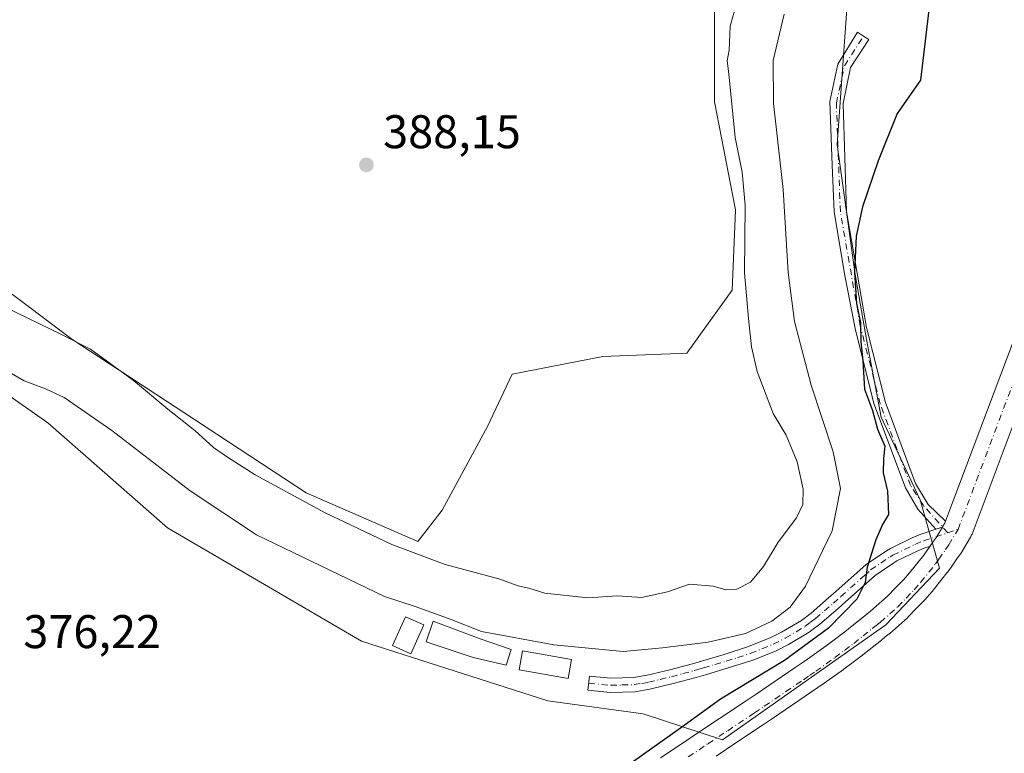
# Model space of a CAD drawing. Units: metres. Extents: x 631721 to 635211, y 4708860 to 4711239.
# Drawn here: x 632046 to 632254, y 4709420 to 4709575 of the extents above; entities that cross this region are included whole.
import ezdxf

# ---------------------------------------------------------------- set-up
doc = ezdxf.new("R2010")
doc.units = ezdxf.units.M
doc.header["$MEASUREMENT"] = 0
doc.linetypes.add('DGN Style 4', pattern=[2.6384748266838614, 1.318413404963828, -0.6592067024819142, 0.001648016756204785, -0.6592067024819142])
for name, color, linetype, lineweight in [('Camino Cxs', 7, 'Continuous', 0), ('Camino eje', 30, 'DGN Style 4', 13), ('Cultivos herbáceos CxS', 92, 'Continuous', 0), ('Curva de nivel maestra', 30, 'Continuous', 30), ('Curva de nivel normal', 30, 'Continuous', 0), ('Edificación ligera', 1, 'Continuous', 0), ('Edificación ligera Cxs', 1, 'Continuous', 0), ('Núcleo urbano CxS', 7, 'Continuous', 0), ('Pastizal CxS', 92, 'Continuous', 0), ('Pista no pavimentada Cxs', 111, 'Continuous', 0), ('Pista no pavimentada eje', 91, 'DGN Style 4', 0), ('Punto de cota en terreno', 7, 'Continuous', 0), ('Rótulo de punto de cota en terreno', 7, 'Continuous', 0)]:
    doc.layers.add(name, color=color, linetype=linetype, lineweight=lineweight)
doc.styles.add('Style-Arial', font='txt')

# ---------------------------------------------------------------- blocks, each defined once
blk = doc.blocks.new('5PATER')
at = {"layer": 'Núcleo urbano CxS', "linetype": 'Continuous', "lineweight": 0}
h = blk.add_hatch(color=51, dxfattribs=at)
edge = h.paths.add_edge_path()
edge.add_ellipse((0, 0), major_axis=(-0.1095731443231308, -0.1110710700762829), ratio=0.9994222409660322, start_angle=0, end_angle=360)
blk = doc.blocks.new('*U28')
at = {"layer": 'Pista no pavimentada Cxs', "color": 111, "linetype": 'Continuous', "lineweight": 0}
for points in [[(632181.5734999999, 4709418.698000001, 374.8867999999929), (632185.7374, 4709421.454, 374.9073000000063), (632189.8934000004, 4709424.2214, 374.7088999999978), (632194.0582999998, 4709426.988, 374.4076999999961), (632199.7150999998, 4709430.7709, 374.6579000000056), (632201.7878000002, 4709432.161, 374.6542000000045), (632210.0539999995, 4709437.771600001, 374.9958000000042), (632211.3513000002, 4709438.659700001, 374.9964999999939), (632212.6467000004, 4709439.5429, 374.9945000000007), (632216.6511000004, 4709442.396199999, 374.9002999999939), (632218.6133000003, 4709443.8924, 374.8291999999929), (632220.5596000003, 4709445.3694, 374.7581000000064), (632222.5005999999, 4709446.911400001, 374.6345000000001), (632224.4436999997, 4709448.4608, 374.6416999999929), (632225.2534999996, 4709449.1108, 374.6873000000051), (632226.0346999997, 4709449.7338, 374.7572999999975), (632229.6255000001, 4709452.911800001, 375.2468999999983), (632231.3143999996, 4709454.6578, 375.1374999999971), (632232.9698999999, 4709456.3619, 375.0081999999966), (632234.2637, 4709457.841800001, 374.7446000000054), (632237.3092, 4709461.6316, 374.1478000000061), (632237.9171000002, 4709462.5001, 374.1141000000061), (632238.5898000002, 4709463.457400001, 374.0541999999987), (632239.3821, 4709464.585100001, 373.9968999999983), (632239.9813000001, 4709465.441199999, 373.9630999999936), (632240.0610999997, 4709465.5747, 373.9597000000067), (632241.2401999999, 4709467.5483, 373.9281000000047), (632241.2539999997, 4709467.5715, 373.9271000000008), (632241.4686000004, 4709467.9307, 373.9130000000005), (632241.5505999997, 4709468.0679, 373.9082000000053), (632241.7560000002, 4709468.411800001, 373.8974000000017), (632241.8942, 4709468.7788, 373.8923000000068), (632258.0301999999, 4709511.655400001, 374.1650999999983)], [(632263.8669999996, 4709509.562700001, 374.1450000000041), (632247.5033, 4709466.0812, 373.4487999999984), (632247.4276000002, 4709465.8817, 373.4464000000008), (632247.2381999996, 4709465.4998, 373.4447999999975), (632247.2323000003, 4709465.489800001, 373.4447999999975), (632247.2061000001, 4709465.445800001, 373.4447999999975), (632245.2463999996, 4709462.165200001, 373.4406000000017), (632245.1246999997, 4709461.977399999, 373.4415000000009), (632244.4582000002, 4709461.0251, 373.4434999999939), (632242.9932000004, 4709458.940099999, 373.4159999999974), (632242.3298000004, 4709457.9924, 373.4039000000048), (632242.2066000003, 4709457.828299999, 373.409799999994), (632239.0565999999, 4709453.908299999, 373.4679999999935), (632238.9944000002, 4709453.8336, 373.465200000006), (632237.5839999998, 4709452.219799999, 373.3888000000007), (632237.4735000003, 4709452.0999, 373.3944000000047), (632235.7659999998, 4709450.342499999, 373.6462000000029), (632233.9983999999, 4709448.514900001, 373.5763000000007), (632233.8245999999, 4709448.3487, 373.5543000000035), (632230.0845999997, 4709445.038699999, 373.4385000000038), (632230.0226999996, 4709444.985400001, 373.4379000000045), (632229.9631000003, 4709444.936600001, 373.4373999999953), (632229.1299999999, 4709444.272, 373.4241999999941), (632228.3165999996, 4709443.6194, 373.3972000000067), (632226.3607000001, 4709442.059599999, 373.3706999999995), (632224.3885000005, 4709440.492799999, 373.4214000000065), (632224.3340999996, 4709440.4507, 373.422000000006), (632222.3668999998, 4709438.957800001, 373.4271000000008), (632220.3698000005, 4709437.435000001, 373.4262000000017), (632220.289, 4709437.375499999, 373.4281999999948), (632216.1926999995, 4709434.4571, 373.5154999999941), (632214.8488999996, 4709433.5405, 373.5181000000011), (632213.5461999997, 4709432.648600001, 373.468399999998), (632205.2538999999, 4709427.020300001, 373.4536999999983), (632203.1651, 4709425.6194, 373.4612999999954), (632197.4994000001, 4709421.830600001, 373.4285999999993), (632193.3267999999, 4709419.058900001, 373.4628999999986)]]:
    blk.add_polyline3d(points, dxfattribs=at)

msp = doc.modelspace()

# ---------------------------------------------------------------- linework, layer by layer
at = {"layer": 'Camino Cxs', "color": 7, "linetype": 'Continuous', "lineweight": 0, "extrusion": (0.0564792637377375, 0.01863647153509475, 0.9982298205805941), "elevation": 123849.6438406485, "flags": 128}
msp.add_lwpolyline([(4274171.030304915, -2072421.489424289), (4274171.030304915, -2072422.974092268)], dxfattribs=at)
msp.add_lwpolyline([(4274171.030304915, -2072421.489424289), (4274171.030304915, -2072422.974092268)], dxfattribs=at)
at = {"layer": 'Camino Cxs', "color": 7, "linetype": 'Continuous', "lineweight": 0}
for points in [[(632241.8942, 4709468.7788, 373.8923000000068), (632241.7560000002, 4709468.411800001, 373.8974000000017), (632241.5505999997, 4709468.0679, 373.9082000000053), (632241.4686000004, 4709467.9307, 373.9130000000005), (632241.2539999997, 4709467.5715, 373.9271000000008), (632241.2401999999, 4709467.5483, 373.9281000000047), (632239.8328, 4709467.083900001, 374.0163999999932), (632236.0157000005, 4709471.366699999, 374.2758999999933), (632233.4359999998, 4709475.851399999, 374.3203000000067), (632226.6891000001, 4709493.7108, 375.4554999999964), (632222.7997000003, 4709509.625499999, 375.9628999999986), (632220.6168999998, 4709520.817399999, 376.1756000000024), (632218.3150000004, 4709534.3112, 376.3989000000001), (632217.8784999996, 4709544.193399999, 376.2315999999992), (632217.4419, 4709557.7269, 376.366399999999), (632219.1087999997, 4709565.585000001, 376.1824000000051), (632223.2342999997, 4709572.3903, 376.7679000000062), (632224.5371000003, 4709571.5452, 376.5280000000057), (632225.6470999997, 4709570.825200001, 376.3276999999944), (632221.8075000001, 4709564.8706, 375.8102999999974), (632220.2199999997, 4709557.290300001, 375.8960999999982), (632220.9343999998, 4709534.430299999, 375.632500000007), (632223.2758999999, 4709520.9365, 375.324099999998), (632225.1413000004, 4709509.823999999, 375.3892999999953), (632229.1895000003, 4709493.909299999, 374.8371999999945), (632235.5394000001, 4709476.7642, 374.0807999999961), (632238.1984999999, 4709472.358899999, 373.9345999999932)], [(632238.5898000002, 4709463.457400001, 374.0541999999987), (632237.7602000004, 4709463.2301, 374.1373000000021), (632236.0500999996, 4709462.5101, 374.3374999999942), (632231.6201, 4709460.370100001, 375.0746000000072), (632230.9501, 4709459.9901, 375.1842999999935), (632226.9801000003, 4709457.280099999, 375.6809000000067), (632220.7500999998, 4709451.720100001, 376.2342999999965), (632219.1402000004, 4709450.290100001, 376.4199999999983), (632215.3101000005, 4709447.0001, 376.8408999999957), (632213.0602000002, 4709445.290100001, 377.0541999999987), (632208.6401000004, 4709442.6801, 377.3144999999931), (632206.0201000003, 4709441.370100001, 377.4847000000009), (632201.3101000005, 4709439.440099999, 377.7765999999974), (632200.6901000004, 4709439.2401, 377.7927000000054), (632195.9101999998, 4709437.710100001, 377.8589000000065), (632191.1001000004, 4709436.270099999, 378.0489999999991), (632189.1101000002, 4709435.700099999, 378.1803000000073), (632184.2701000003, 4709434.4001, 378.4214999999967), (632179.3201000001, 4709433.210100001, 378.415599999993), (632176.1201, 4709432.670100001, 378.321100000001), (632170.9301000005, 4709432.540100001, 378.3105000000069), (632166.2001, 4709433.0101, 378.3221999999951), (632166.5601000005, 4709435.9901, 378.7921999999962), (632171.0500999996, 4709435.540100001, 379.0170000000071), (632175.8400999998, 4709435.670100001, 378.9921999999933), (632178.7200999996, 4709436.1501, 378.9441999999981), (632183.5301000001, 4709437.300100001, 378.8417999999947), (632188.3102000002, 4709438.600099999, 379.1291999999958), (632190.2600999996, 4709439.1501, 379.2011999999959), (632195.0301000001, 4709440.5701, 379.3028999999952), (632200.0000999998, 4709442.170100001, 379.2311999999947), (632204.7801000001, 4709444.110099999, 379.273000000001), (632207.2001, 4709445.3201, 379.2477000000072), (632211.3800999997, 4709447.790100001, 378.805600000007), (632213.4301000005, 4709449.340100001, 378.6934999999939), (632217.1601, 4709452.550100001, 377.8390999999974), (632218.7501999997, 4709453.960100001, 377.5537999999942), (632222.4700999996, 4709457.280099999, 376.7593999999954), (632225.1201, 4709459.640100001, 376.3962999999931), (632229.3701, 4709462.550100001, 375.3417999999947), (632230.2401999999, 4709463.030099999, 375.270199999999), (632234.8101000005, 4709465.2501, 374.7887000000046), (632236.7001, 4709466.050100001, 374.3879000000015), (632237.8086000001, 4709466.415899999, 374.1591999999946), (632239.3901000004, 4709466.937799999, 374.0458000000072), (632239.7001, 4709467.040100001, 374.0250999999989), (632239.8328, 4709467.083900001, 374.0163999999932), (632241.2401999999, 4709467.5483, 373.9281000000047), (632240.0610999997, 4709465.5747, 373.9597000000067), (632239.9813000001, 4709465.441199999, 373.9630999999936), (632239.3821, 4709464.585100001, 373.9968999999983)]]:
    msp.add_polyline3d(points, close=True, dxfattribs=at)
for points in [[(632239.8328, 4709467.083900001, 374.0163999999932), (632236.0157000005, 4709471.366699999, 374.2758999999933), (632233.4359999998, 4709475.851399999, 374.3203000000067), (632226.6891000001, 4709493.7108, 375.4554999999964), (632222.7997000003, 4709509.625499999, 375.9628999999986), (632220.6168999998, 4709520.817399999, 376.1756000000024), (632218.3150000004, 4709534.3112, 376.3989000000001), (632217.8784999996, 4709544.193399999, 376.2315999999992), (632217.4419, 4709557.7269, 376.366399999999), (632219.1087999997, 4709565.585000001, 376.1824000000051), (632223.2342999997, 4709572.3903, 376.7679000000062), (632224.5371000003, 4709571.5452, 376.5280000000057), (632225.6470999997, 4709570.825200001, 376.3276999999944), (632221.8075000001, 4709564.8706, 375.8102999999974), (632220.2199999997, 4709557.290300001, 375.8960999999982), (632220.9343999998, 4709534.430299999, 375.632500000007), (632223.2758999999, 4709520.9365, 375.324099999998), (632225.1413000004, 4709509.823999999, 375.3892999999953), (632229.1895000003, 4709493.909299999, 374.8371999999945), (632235.5394000001, 4709476.7642, 374.0807999999961), (632238.1984999999, 4709472.358899999, 373.9345999999932), (632241.8941000003, 4709468.7788, 373.8923000000068)], [(632241.2401999999, 4709467.5483, 373.9281000000047), (632241.2539999997, 4709467.5715, 373.9272000000055), (632241.4686000004, 4709467.9307, 373.9130000000005), (632241.5505999997, 4709468.0678, 373.9082000000053), (632241.7560000002, 4709468.411800001, 373.8974000000017), (632241.8941000003, 4709468.7788, 373.8923000000068)], [(632238.5898000002, 4709463.457400001, 374.0541999999987), (632237.7602000004, 4709463.2301, 374.1373000000021), (632236.0500999996, 4709462.5101, 374.3374999999942), (632231.6201, 4709460.370100001, 375.0746000000072), (632230.9501, 4709459.9901, 375.1842999999935), (632226.9801000003, 4709457.280099999, 375.6809000000067), (632220.7500999998, 4709451.720100001, 376.2342999999965), (632219.1402000004, 4709450.290100001, 376.4199999999983), (632215.3101000005, 4709447.0001, 376.8408999999957), (632213.0602000002, 4709445.290100001, 377.0541999999987), (632208.6401000004, 4709442.6801, 377.3144999999931), (632206.0201000003, 4709441.370100001, 377.4847000000009), (632201.3101000005, 4709439.440099999, 377.7765999999974), (632200.6901000004, 4709439.2401, 377.7927000000054), (632195.9101999998, 4709437.710100001, 377.8589000000065), (632191.1001000004, 4709436.270099999, 378.0489999999991), (632189.1101000002, 4709435.700099999, 378.1803000000073), (632184.2701000003, 4709434.4001, 378.4214999999967), (632179.3201000001, 4709433.210100001, 378.415599999993), (632176.1201, 4709432.670100001, 378.321100000001), (632170.9301000005, 4709432.540100001, 378.3105000000069), (632166.2001, 4709433.0101, 378.3221999999951), (632166.5601000005, 4709435.9901, 378.7921999999962), (632171.0500999996, 4709435.540100001, 379.0170000000071), (632175.8400999998, 4709435.670100001, 378.9921999999933), (632178.7200999996, 4709436.1501, 378.9441999999981), (632183.5301000001, 4709437.300100001, 378.8417999999947), (632188.3102000002, 4709438.600099999, 379.1291999999958), (632190.2600999996, 4709439.1501, 379.2011999999959), (632195.0301000001, 4709440.5701, 379.3028999999952), (632200.0000999998, 4709442.170100001, 379.2311999999947), (632204.7801000001, 4709444.110099999, 379.273000000001), (632207.2001, 4709445.3201, 379.2477000000072), (632211.3800999997, 4709447.790100001, 378.805600000007), (632213.4301000005, 4709449.340100001, 378.6934999999939), (632217.1601, 4709452.550100001, 377.8390999999974), (632218.7501999997, 4709453.960100001, 377.5537999999942), (632222.4700999996, 4709457.280099999, 376.7593999999954), (632225.1201, 4709459.640100001, 376.3962999999931), (632229.3701, 4709462.550100001, 375.3417999999947), (632230.2401999999, 4709463.030099999, 375.270199999999), (632234.8101000005, 4709465.2501, 374.7887000000046), (632236.7001, 4709466.050100001, 374.3879000000015), (632237.8086000001, 4709466.415899999, 374.1591999999946), (632239.3901000004, 4709466.937799999, 374.0458000000072), (632239.7001, 4709467.040100001, 374.0250999999989), (632239.8328, 4709467.083900001, 374.0163999999932)], [(632241.2401999999, 4709467.5483, 373.9281000000047), (632240.0610999997, 4709465.5747, 373.9597000000067), (632239.9813000001, 4709465.441199999, 373.9630999999936), (632239.3821, 4709464.585100001, 373.9968999999983), (632238.5898000002, 4709463.457400001, 374.0541999999987)]]:
    msp.add_polyline3d(points, dxfattribs=at)
at = {"layer": 'Camino eje', "color": 30, "linetype": 'DGN Style 4', "lineweight": 13, "extrusion": (0.04749903482541516, 0.01568052902291475, 0.9987481978457912), "elevation": 104251.1549771501, "flags": 128}
msp.add_lwpolyline([(4273883.132724293, -2074092.173731738), (4273883.132724293, -2074094.494786194)], dxfattribs=at)
at = {"layer": 'Camino eje', "color": 30, "linetype": 'DGN Style 4', "lineweight": 13}
for points in [[(632242.358, 4709466.333000001, 373.7976000000053), (632237.2220000002, 4709472.095000001, 373.9985000000015), (632234.5159, 4709476.3233, 374.1885000000038), (632228.0888999999, 4709493.574899999, 375.0114999999932), (632223.8605000004, 4709510.149900001, 375.6628999999957), (632219.6322, 4709534.335899999, 376.0133999999962), (632218.7865000004, 4709557.338, 376.1350999999996), (632220.4779000003, 4709565.2873, 375.9952000000048), (632224.5371000003, 4709571.5452, 376.5280000000057)], [(632166.3800999997, 4709434.5001, 378.5549000000028), (632170.9901000002, 4709434.040100001, 378.6619999999967), (632173.3850999996, 4709434.1051, 378.7173000000039), (632175.9801000003, 4709434.170100001, 378.653999999995), (632177.5800999999, 4709434.440099999, 378.6601999999984), (632179.0201000003, 4709434.6801, 378.672000000006), (632181.4951, 4709435.2751, 378.6869000000006), (632183.9001000002, 4709435.850099999, 378.6389999999956), (632186.3201000001, 4709436.5001, 378.6138000000064), (632188.7100999998, 4709437.1501, 378.5489999999991), (632189.7050999999, 4709437.4351, 378.5126000000019), (632190.6801000005, 4709437.710100001, 378.527900000001), (632193.0651000004, 4709438.420100001, 378.5993000000017), (632195.4700999996, 4709439.140100001, 378.5813999999955), (632197.8601000002, 4709439.905099999, 378.5789999999979), (632200.5625, 4709440.7775, 378.5038999999961), (632203.0450999998, 4709441.7751, 378.4538999999932), (632205.4001000002, 4709442.7401, 378.2639999999956), (632207.9200999998, 4709444.0001, 378.2581999999966), (632212.2200999996, 4709446.540100001, 377.8714999999939), (632213.3450999996, 4709447.395099999, 377.7600999999996), (632214.3701, 4709448.170100001, 377.6934999999939), (632216.2851, 4709449.815099999, 377.4441999999981), (632218.1501000002, 4709451.420100001, 377.0587999999989), (632219.7500999998, 4709452.840100001, 376.8690999999963), (632224.7251000004, 4709457.280099999, 376.2167999999947), (632226.0500999996, 4709458.460100001, 375.9934999999969), (632228.1750999996, 4709459.915100001, 375.5299999999988), (632230.1601, 4709461.270099999, 375.2360999999946), (632230.7625000002, 4709461.6051, 375.1272999999928), (632233.2150999998, 4709462.8101, 374.7356), (632235.4301000005, 4709463.880100001, 374.5304999999935), (632237.2301000003, 4709464.640100001, 374.2280000000028), (632242.358, 4709466.333000001, 373.7976000000053)]]:
    msp.add_polyline3d(points, dxfattribs=at)
at = {"layer": 'Cultivos herbáceos CxS', "color": 92, "linetype": 'Continuous', "lineweight": 0}
for points in [[(631983.8130999999, 4709542.595100001, 381.3573999999935), (631995.6157000001, 4709534.726500001, 385.4478999999992), (632016.3176999995, 4709531.7687, 385.8356000000058), (632036.2805000005, 4709522.896299999, 386.7115000000049), (632056.9820999998, 4709507.369700001, 385.8956000000035), (632080.6414999999, 4709491.842900001, 385.7756999999983), (632106.5188999996, 4709474.8377, 385.7654000000039), (632130.1782999998, 4709464.486500001, 386.1263000000035), (632135.3539000005, 4709471.140699999, 386.4548000000068), (632144.9660999998, 4709488.8851, 387.0093000000052), (632150.1416999997, 4709499.975299999, 387.7725999999966), (632169.3651000002, 4709503.6721, 387.7780999999959), (632187.1098999997, 4709504.4113, 387.8767999999982), (632196.7219000002, 4709517.719500001, 387.0436000000045), (632197.4617, 4709534.7249, 387.0568000000058), (632193.0258999999, 4709557.644900001, 387.4875000000029), (632193.0263, 4709571.692700001, 387.5228000000061), (632193.0264999997, 4709585.0011, 387.9121000000014), (632200.4203000005, 4709595.3519, 387.4750000000058), (632208.5537, 4709610.138900001, 387.193299999999), (632208.5541000003, 4709635.2773, 387.6726000000053), (632208.5543000001, 4709645.681, 387.8157000000065)], [(632193.0264999997, 4709585.0011, 387.9121000000014), (632193.0263, 4709571.692700001, 387.5228000000061), (632193.0258999999, 4709557.644900001, 387.4875000000029), (632197.4617, 4709534.7249, 387.0568000000058), (632196.7219000002, 4709517.719500001, 387.0436000000045), (632187.1098999997, 4709504.4113, 387.8767999999982), (632169.3651000002, 4709503.6721, 387.7780999999959), (632150.1416999997, 4709499.975299999, 387.7725999999966), (632144.9660999998, 4709488.8851, 387.0093000000052), (632135.3539000005, 4709471.140699999, 386.4548000000068), (632130.1782999998, 4709464.486500001, 386.1263000000035), (632106.5188999996, 4709474.8377, 385.7654000000039), (632080.6414999999, 4709491.842900001, 385.7756999999983), (632056.9820999998, 4709507.369700001, 385.8956000000035), (632036.2805000005, 4709522.896299999, 386.7115000000049), (632016.3176999995, 4709531.7687, 385.8356000000058), (631995.6157000001, 4709534.726500001, 385.4478999999992), (631983.8130999999, 4709542.595100001, 381.3573999999935), (631985.0340999998, 4709543.985099999, 381.4795000000013), (632002.1920999996, 4709582.4597, 378.4499999999971)], [(631965.1646999996, 4709521.3661, 377.8882000000012), (631972.0154999997, 4709521.022500001, 378.1870999999956), (632010.7267000005, 4709507.314099999, 378.429999999993), (632039.5034999996, 4709498.2327, 379.2385000000068), (632051.8362999996, 4709489.6647, 379.1141000000061), (632077.1857000003, 4709467.387499999, 378.2165999999997), (632118.2944999998, 4709443.397299999, 378.1747999999934), (632157.6904999996, 4709430.7169, 378.0295999999944), (632177.9017000003, 4709427.975099999, 378.1496000000043), (632194.6882999997, 4709422.490700001, 373.9201999999932), (632229.2889, 4709446.8237, 373.8228999999992), (632240.5943, 4709458.818299999, 373.8508000000002), (632236.5614999998, 4709473.338099999, 374.0121000000072), (632228.2619000003, 4709490.862299999, 375.0899999999965), (632225.1791000003, 4709507.311899999, 375.1947999999975), (632222.7814999997, 4709521.020500001, 375.2942999999942), (632218.9709000001, 4709548.5941, 376.0731999999989), (632221.3815000001, 4709582.343499999, 376.8230999999942)], [(632039.5034999996, 4709498.2327, 379.2385000000068), (632051.8362999996, 4709489.6647, 379.1141000000061), (632077.1857000003, 4709467.387499999, 378.2165999999997), (632118.2944999998, 4709443.397299999, 378.1747999999934), (632157.6904999996, 4709430.7169, 378.0295999999944), (632177.9017000003, 4709427.975099999, 378.1496000000043), (632194.6882999997, 4709422.490700001, 373.9201999999932), (632229.2889, 4709446.8237, 373.8228999999992), (632240.5943, 4709458.818299999, 373.8508000000002), (632236.5614999998, 4709473.338099999, 374.0121000000072), (632228.2619000003, 4709490.862299999, 375.0899999999965), (632225.1791000003, 4709507.311899999, 375.1947999999975), (632222.7814999997, 4709521.020500001, 375.2942999999942), (632218.9709000001, 4709548.5941, 376.0731999999989), (632221.3815000001, 4709582.343499999, 376.8230999999942)]]:
    msp.add_polyline3d(points, dxfattribs=at)
at = {"layer": 'Curva de nivel maestra', "color": 30, "linetype": 'Continuous', "lineweight": 30, "elevation": 375, "flags": 128}
msp.add_lwpolyline([(632239.7199999997, 4709588.460100001), (632236.5700000003, 4709562.220100001), (632231.6600000003, 4709555.140100001), (632227.6699999999, 4709545.120100001), (632224.29, 4709535.420100001), (632222.9699999997, 4709529.1801), (632222.6399999997, 4709521.5801), (632223.04, 4709514.890100001), (632223.9000000004, 4709510.840100001), (632223.9400000004, 4709506.8101), (632224.4199999999, 4709502.790100001), (632224.7800000003, 4709496.7601), (632226.4199999999, 4709492.220100001), (632227.5099999999, 4709488.2601), (632229.04, 4709484.720100001), (632228.7400000002, 4709482.100099999), (632228.7100000001, 4709479.020099999), (632229.6399999997, 4709475.130100001), (632229.8300000001, 4709470.210100001), (632228.5599999997, 4709468.120100001), (632227.1200000001, 4709464.870100001), (632225.3399999999, 4709459.0801), (632224.8799999999, 4709455.8101), (632223.1200000001, 4709452.280099999), (632217.1399999997, 4709446.1601), (632207.8200000003, 4709439.300100001), (632194.2400000002, 4709431.110099999), (632185.8200000003, 4709424.950099999), (632173.6799999997, 4709416.3101)], dxfattribs=at)
at = {"layer": 'Curva de nivel normal', "color": 30, "linetype": 'Continuous', "lineweight": 0, "flags": 128}
for points, elevation in [([(632198.8300000001, 4709582.7501), (632196.3399999999, 4709573.6601), (632196.1100000005, 4709568.5701), (632195.6399999997, 4709566.3201), (632196, 4709563.530099999), (632197.3499999996, 4709550.040100001), (632198.8399999999, 4709542.7301), (632199.5099999999, 4709535.720100001), (632199.3200000003, 4709521.440099999), (632200.2199999997, 4709511.7501), (632200.8399999999, 4709505.720100001), (632201.9900000002, 4709500.520099999), (632203.9500000002, 4709495.4901), (632205.4400000004, 4709491.640100001), (632208.1799999997, 4709487.050100001), (632210.5, 4709481.360099999), (632211.7800000003, 4709475.5601), (632211.7199999997, 4709472.3301), (632210.3300000001, 4709469.540100001), (632206.4699999997, 4709464.3201), (632203.3600000005, 4709459.220100001), (632200.5800000001, 4709455.850099999), (632197.7100000001, 4709454.4001), (632195.3899999997, 4709454.2301), (632192.6799999997, 4709455.050100001), (632187.6799999997, 4709455.470100001), (632183.0099999999, 4709453.8201), (632177.5300000003, 4709452.6501), (632172.4299999997, 4709452.970100001), (632166.1500000004, 4709452.5801), (632157.0899999999, 4709453.5601), (632153.7100000001, 4709454.600099999), (632151.4299999997, 4709455.110099999), (632147.3399999999, 4709456.590100001), (632136.0099999999, 4709459.640100001), (632124.6600000003, 4709463.880100001), (632110.5999999996, 4709470.590100001), (632095.7300000006, 4709478.590100001), (632089.9299999997, 4709482.380100001), (632086.9299999997, 4709484.4301), (632082.9699999997, 4709488.020099999), (632077.2400000002, 4709492.5101), (632069.9699999997, 4709498.590100001), (632060.8899999997, 4709505.210100001), (632054.7300000006, 4709508.340100001), (632042.9600000001, 4709514.040100001)], 385), ([(632039.7599999999, 4709502.6501), (632046.8499999996, 4709498.540100001), (632051.4000000004, 4709496.8301), (632055.3300000001, 4709495.020099999), (632065.4400000004, 4709487.9801), (632082, 4709475.200099999), (632096.0300000003, 4709465.9001), (632123.1600000003, 4709452.840100001), (632129.6500000004, 4709450.720100001), (632137.2199999997, 4709447.970100001), (632143.6699999999, 4709445.450099999), (632159.0099999999, 4709442.630100001), (632173.6299999999, 4709441.1801), (632181.9900000002, 4709441.940099999), (632191.6699999999, 4709443.200099999), (632199.5800000001, 4709444.9901), (632205.1200000001, 4709447.600099999), (632209.0199999996, 4709450.5601), (632212.29, 4709455.0601), (632217.8899999997, 4709466.7501), (632219.7000000002, 4709475.7301), (632218.0800000001, 4709483.4901), (632213.4400000004, 4709497.640100001), (632209.9000000004, 4709511.110099999), (632208.6200000001, 4709521.4901), (632207.5599999997, 4709539.090100001), (632205.5, 4709557.370100001), (632205.4299999997, 4709566.4001), (632207.7400000002, 4709576.200099999)], 380)]:
    msp.add_lwpolyline(points, dxfattribs=dict(at, elevation=elevation))
at = {"layer": 'Edificación ligera', "color": 1, "linetype": 'Continuous', "lineweight": 0}
for points in [[(632131.4468, 4709446.852499999, 379.9265000000014), (632128.7209999999, 4709440.7194, 378.8928000000014), (632124.8501000004, 4709442.439900001, 378.8699000000051), (632127.5757999998, 4709448.572899999, 379.9015000000072), (632131.4468, 4709446.852499999, 379.9265000000014)], [(632162.7178999997, 4709439.507900001, 379.6814000000013), (632162.0116999998, 4709435.476600001, 378.5544999999984), (632151.6385000005, 4709437.2938, 379.2054999999964), (632152.3447000004, 4709441.325200001, 380.5026000000071), (632162.7178999997, 4709439.507900001, 379.6814000000013)]]:
    msp.add_polyline3d(points, dxfattribs=at)
at = {"layer": 'Edificación ligera Cxs', "color": 1, "linetype": 'Continuous', "lineweight": 0, "elevation": 381.3016999999963, "flags": 128}
msp.add_lwpolyline([(632149.9340000004, 4709441.5876), (632148.8755999999, 4709438.280300001), (632141.9123000001, 4709439.891100001), (632137.4800000006, 4709441.390000001), (632131.9800000006, 4709443.25), (632133.4474999999, 4709447.604900001), (632143.4101, 4709443.870100001)], close=True, dxfattribs=at)
at = {"layer": 'Edificación ligera Cxs', "color": 1, "linetype": 'Continuous', "lineweight": 0}
msp.add_polyline3d([(632149.9340000004, 4709441.5876, 380.7795000000042), (632148.8755999999, 4709438.280300001, 379.7085999999982), (632141.9123000001, 4709439.891100001, 380.0819000000047), (632137.4800000006, 4709441.390000001, 380.459600000002), (632131.9800000006, 4709443.25, 379.8693999999959), (632133.4474999999, 4709447.604900001, 380.3340000000026), (632143.4101, 4709443.870100001, 381.3016999999964), (632149.9340000004, 4709441.5876, 380.7795000000042)], dxfattribs=at)
for points in [[(632131.4468, 4709446.852499999, 379.9265000000014), (632128.7209999999, 4709440.7194, 379.9265000000014), (632124.8501000004, 4709442.439900001, 379.9265000000014), (632127.5757999998, 4709448.572899999, 379.9265000000014)], [(632162.7178999997, 4709439.507900001, 380.5026000000071), (632162.0116999998, 4709435.476600001, 380.5026000000071), (632151.6385000005, 4709437.2938, 380.5026000000071), (632152.3447000004, 4709441.325200001, 380.5026000000071)]]:
    msp.add_3dface(points, dxfattribs=at)
at = {"layer": 'Pastizal CxS', "color": 92, "linetype": 'Continuous', "lineweight": 0}
for points in [[(631983.8130999999, 4709542.595100001, 381.3573999999935), (631995.6157000001, 4709534.726500001, 385.4478999999992), (632016.3176999995, 4709531.7687, 385.8356000000058), (632036.2805000005, 4709522.896299999, 386.7115000000049), (632056.9820999998, 4709507.369700001, 385.8956000000035), (632080.6414999999, 4709491.842900001, 385.7756999999983), (632106.5188999996, 4709474.8377, 385.7654000000039), (632130.1782999998, 4709464.486500001, 386.1263000000035), (632135.3539000005, 4709471.140699999, 386.4548000000068), (632144.9660999998, 4709488.8851, 387.0093000000052), (632150.1416999997, 4709499.975299999, 387.7725999999966), (632169.3651000002, 4709503.6721, 387.7780999999959), (632187.1098999997, 4709504.4113, 387.8767999999982), (632196.7219000002, 4709517.719500001, 387.0436000000045), (632197.4617, 4709534.7249, 387.0568000000058), (632193.0258999999, 4709557.644900001, 387.4875000000029), (632193.0263, 4709571.692700001, 387.5228000000061), (632193.0264999997, 4709585.0011, 387.9121000000014), (632200.4203000005, 4709595.3519, 387.4750000000058), (632208.5537, 4709610.138900001, 387.193299999999), (632208.5541000003, 4709635.2773, 387.6726000000053), (632208.5543000001, 4709645.681, 387.8157000000065)], [(632036.2805000005, 4709522.896299999, 386.7115000000049), (632056.9820999998, 4709507.369700001, 385.8956000000035), (632080.6414999999, 4709491.842900001, 385.7756999999983), (632106.5188999996, 4709474.8377, 385.7654000000039), (632130.1782999998, 4709464.486500001, 386.1263000000035), (632135.3539000005, 4709471.140699999, 386.4548000000068), (632144.9660999998, 4709488.8851, 387.0093000000052), (632150.1416999997, 4709499.975299999, 387.7725999999966), (632169.3651000002, 4709503.6721, 387.7780999999959), (632187.1098999997, 4709504.4113, 387.8767999999982), (632196.7219000002, 4709517.719500001, 387.0436000000045), (632197.4617, 4709534.7249, 387.0568000000058), (632193.0258999999, 4709557.644900001, 387.4875000000029), (632193.0263, 4709571.692700001, 387.5228000000061), (632193.0264999997, 4709585.0011, 387.9121000000014)], [(631965.1646999996, 4709521.3661, 377.8882000000012), (631972.0154999997, 4709521.022500001, 378.1870999999956), (632010.7267000005, 4709507.314099999, 378.429999999993), (632039.5034999996, 4709498.2327, 379.2385000000068), (632051.8362999996, 4709489.6647, 379.1141000000061), (632077.1857000003, 4709467.387499999, 378.2165999999997), (632118.2944999998, 4709443.397299999, 378.1747999999934), (632157.6904999996, 4709430.7169, 378.0295999999944), (632177.9017000003, 4709427.975099999, 378.1496000000043), (632194.6882999997, 4709422.490700001, 373.9201999999932), (632229.2889, 4709446.8237, 373.8228999999992), (632240.5943, 4709458.818299999, 373.8508000000002), (632236.5614999998, 4709473.338099999, 374.0121000000072), (632228.2619000003, 4709490.862299999, 375.0899999999965), (632225.1791000003, 4709507.311899999, 375.1947999999975), (632222.7814999997, 4709521.020500001, 375.2942999999942), (632218.9709000001, 4709548.5941, 376.0731999999989), (632221.3815000001, 4709582.343499999, 376.8230999999942)], [(632221.3815000001, 4709582.343499999, 376.8230999999942), (632218.9709000001, 4709548.5941, 376.0731999999989), (632222.7814999997, 4709521.020500001, 375.2942999999942), (632225.1791000003, 4709507.311899999, 375.1947999999975), (632228.2619000003, 4709490.862299999, 375.0899999999965), (632236.5614999998, 4709473.338099999, 374.0121000000072), (632240.5943, 4709458.818299999, 373.8508000000002), (632229.2889, 4709446.8237, 373.8228999999992), (632194.6882999997, 4709422.490700001, 373.9201999999932), (632177.9017000003, 4709427.975099999, 378.1496000000043), (632157.6904999996, 4709430.7169, 378.0295999999944), (632118.2944999998, 4709443.397299999, 378.1747999999934), (632077.1857000003, 4709467.387499999, 378.2165999999997), (632051.8362999996, 4709489.6647, 379.1141000000061), (632039.5034999996, 4709498.2327, 379.2385000000068)]]:
    msp.add_polyline3d(points, dxfattribs=at)
at = {"layer": 'Pista no pavimentada Cxs', "color": 111, "linetype": 'Continuous', "lineweight": 0}
for points in [[(632241.8941000003, 4709468.7788, 373.8923000000068), (632258.0301999999, 4709511.655400001, 374.1650999999983), (632261.0066000001, 4709521.0099, 374.2599999999948), (632265.4140999997, 4709534.862000001, 374.5415000000066), (632265.4550999999, 4709534.9824, 374.5449999999983), (632265.4972999999, 4709535.091700001, 374.5482999999949), (632271.3181999996, 4709549.3792, 374.7335000000021), (632271.5044999998, 4709549.759600001, 374.7277999999933), (632271.6403000001, 4709549.974099999, 374.725099999996), (632283.5465000002, 4709567.1721, 374.7217999999993), (632283.5990000004, 4709567.2456, 374.7220999999991), (632322.7573999995, 4709620.426999999, 374.6416000000027)], [(632263.8669999996, 4709509.562700001, 374.1450000000041), (632247.5033, 4709466.0812, 373.4487999999984), (632247.4276000002, 4709465.8817, 373.4464000000008), (632247.2381999996, 4709465.4998, 373.4447999999975), (632247.2323000003, 4709465.489800001, 373.4447999999975), (632247.2061000001, 4709465.445800001, 373.4447999999975), (632245.2463999996, 4709462.165200001, 373.4406000000017), (632245.1246999997, 4709461.977399999, 373.4415000000009), (632244.4582000002, 4709461.0251, 373.4434999999939), (632242.9932000004, 4709458.940099999, 373.4159999999974), (632242.3298000004, 4709457.9924, 373.4039000000048), (632242.2066000003, 4709457.828299999, 373.409799999994), (632239.0565999999, 4709453.908299999, 373.4679999999935), (632238.9944000002, 4709453.8336, 373.465200000006), (632237.5839999998, 4709452.219799999, 373.3888000000007), (632237.4735000003, 4709452.0999, 373.3944000000047), (632235.7659999998, 4709450.342499999, 373.6462000000029), (632233.9983999999, 4709448.514900001, 373.5763000000007), (632233.8245999999, 4709448.3487, 373.5543000000035), (632230.0845999997, 4709445.038699999, 373.4385000000038), (632230.0226999996, 4709444.985400001, 373.4379000000045), (632229.9631000003, 4709444.936600001, 373.4373999999953), (632229.1299999999, 4709444.272, 373.4241999999941), (632228.3165999996, 4709443.6194, 373.3972000000067), (632226.3607000001, 4709442.059599999, 373.3706999999995), (632224.3885000005, 4709440.492799999, 373.4214000000065), (632224.3340999996, 4709440.4507, 373.422000000006), (632222.3668999998, 4709438.957800001, 373.4271000000008), (632220.3698000005, 4709437.435000001, 373.4262000000017), (632220.289, 4709437.375499999, 373.4281999999948), (632216.1926999995, 4709434.4571, 373.5154999999941), (632214.8488999996, 4709433.5405, 373.5181000000011), (632213.5461999997, 4709432.648600001, 373.468399999998), (632205.2538999999, 4709427.020300001, 373.4536999999983), (632203.1651, 4709425.6194, 373.4612999999954), (632197.4994000001, 4709421.830600001, 373.4285999999993), (632193.3267999999, 4709419.058900001, 373.4628999999986)], [(632241.2401999999, 4709467.5483, 373.9281000000047), (632241.2539999997, 4709467.5715, 373.9272000000055), (632241.4686000004, 4709467.9307, 373.9130000000005), (632241.5505999997, 4709468.0678, 373.9082000000053), (632241.7560000002, 4709468.411800001, 373.8974000000017), (632241.8941000003, 4709468.7788, 373.8923000000068)], [(632241.2401999999, 4709467.5483, 373.9281000000047), (632240.0610999997, 4709465.5747, 373.9597000000067), (632239.9813000001, 4709465.441199999, 373.9630999999936), (632239.3821, 4709464.585100001, 373.9968999999983), (632238.5898000002, 4709463.457400001, 374.0541999999987)], [(632181.5734999999, 4709418.698000001, 374.8867999999929), (632185.7374, 4709421.454, 374.9073000000063), (632189.8934000004, 4709424.2214, 374.7088999999978), (632194.0582999998, 4709426.988, 374.4076999999961), (632199.7150999998, 4709430.7709, 374.6579000000056), (632201.7878000002, 4709432.161, 374.6542000000045), (632210.0539999995, 4709437.771600001, 374.9958000000042), (632211.3513000002, 4709438.659700001, 374.9964999999939), (632212.6467000004, 4709439.5429, 374.9945000000007), (632216.6511000004, 4709442.396199999, 374.9002999999939), (632218.6133000003, 4709443.8924, 374.8291999999929), (632220.5596000003, 4709445.3694, 374.7581000000064), (632222.5005999999, 4709446.911400001, 374.6345000000001), (632224.4436999997, 4709448.4608, 374.6416999999929), (632225.2534999996, 4709449.1108, 374.6873000000051), (632226.0346999997, 4709449.7338, 374.7572999999975), (632229.6255000001, 4709452.911800001, 375.2468999999983), (632231.3143999996, 4709454.6578, 375.1374999999971), (632232.9698999999, 4709456.3619, 375.0081999999966), (632234.2637, 4709457.841800001, 374.7446000000054), (632237.3092, 4709461.6316, 374.1478000000061), (632237.9171000002, 4709462.5001, 374.1141000000061), (632238.5898000002, 4709463.457400001, 374.0541999999987)]]:
    msp.add_polyline3d(points, dxfattribs=at)
at = {"layer": 'Pista no pavimentada eje', "color": 91, "linetype": 'DGN Style 4', "lineweight": 0, "extrusion": (0.06924596133739522, -0.03734915084843892, 0.9969002145497616), "elevation": -131741.6901518998, "flags": 128}
msp.add_lwpolyline([(4445116.426071586, 1674036.258432348), (4445162.567208076, 1674042.530968274), (4445172.292632064, 1674044.372691589)], dxfattribs=at)
at = {"layer": 'Pista no pavimentada eje', "color": 91, "linetype": 'DGN Style 4', "lineweight": 0}
msp.add_polyline3d([(632187.4501, 4709418.870100001, 373.9048000000039), (632191.6101000002, 4709421.640100001, 373.7893999999943), (632195.7801000001, 4709424.4101, 373.7850999999937), (632201.4401000004, 4709428.1951, 373.800900000002), (632203.5201000003, 4709429.590100001, 373.905899999998), (632211.8000999996, 4709435.210100001, 374.0198999999994), (632213.1001000004, 4709436.100099999, 373.9760999999999), (632214.4200999998, 4709437.0001, 373.9342999999935), (632218.4901000002, 4709439.9001, 373.9731999999931), (632220.4901000002, 4709441.425100001, 373.9119999999967), (632222.4600999998, 4709442.920100001, 373.7253000000055), (632224.4301000005, 4709444.485099999, 373.8573000000033), (632226.3800999997, 4709446.040100001, 373.8365000000049), (632227.1901000004, 4709446.690099999, 373.7820000000065), (632228.0301000001, 4709447.360099999, 373.7544999999955), (632231.7701000003, 4709450.670100001, 374.4152999999933), (632233.5401, 4709452.5001, 374.5641999999934), (632235.2500999998, 4709454.2601, 374.2179000000033), (632236.6401000004, 4709455.850099999, 373.9860000000044), (632239.7901, 4709459.770099999, 373.7774999999965), (632240.4550999999, 4709460.720100001, 373.7488000000012), (632241.9200999998, 4709462.8051, 373.686400000006), (632242.5850999998, 4709463.755100001, 373.662599999996), (632244.5592999998, 4709467.059699999, 373.6815000000061)], dxfattribs=at)

# ---------------------------------------------------------------- block references
at = {"layer": 'Pista no pavimentada Cxs', "color": 111, "linetype": 'Continuous', "lineweight": 0}
msp.add_blockref('*U28', (0, 0), dxfattribs=at)
at = {"layer": 'Punto de cota en terreno', "color": 7, "linetype": 'Continuous', "lineweight": 0, "xscale": 10, "yscale": 10, "zscale": 10}
msp.add_blockref('5PATER', (632119.3099999997, 4709544.27, 388.1499999999942), dxfattribs=at)

# ---------------------------------------------------------------- texts
at = {"layer": 'Rótulo de punto de cota en terreno', "color": 7, "linetype": 'Continuous', "lineweight": 0, "style": 'Style-Arial'}
for s, p in [('388,15', (632122.8378, 4709547.797800001)), ('376,22', (632046.6777999997, 4709441.9078))]:
    msp.add_text(s, height=7.000000000000002, dxfattribs=at).set_placement(p)

doc.saveas('drawing.dxf')
